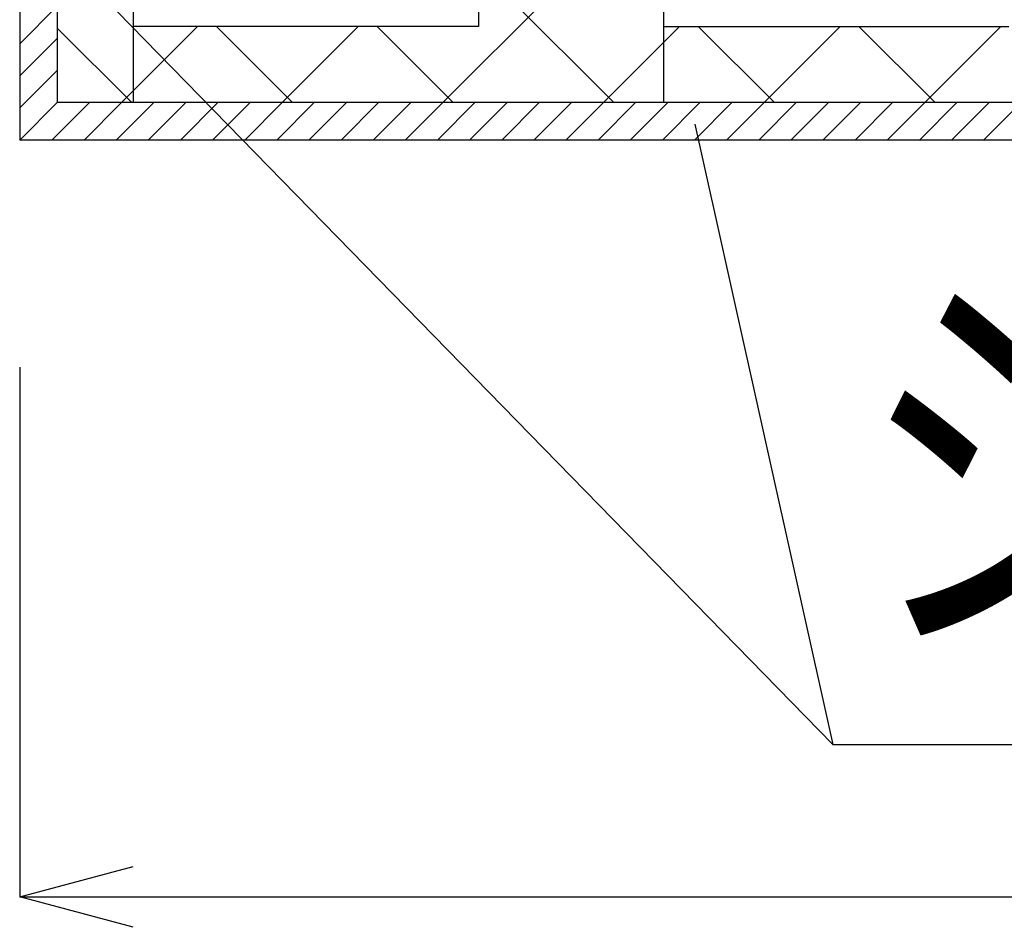
# Model space of a CAD drawing. Units: millimetres. Extents: x 13411 to 14746, y -1225 to -332.
# Drawn here: x 13529 to 13594, y -782 to -722 of the extents above; entities that cross this region are included whole.
import ezdxf
from ezdxf.enums import TextEntityAlignment as Align

# ---------------------------------------------------------------- set-up
doc = ezdxf.new("R2010")
doc.units = ezdxf.units.MM
doc.header["$LTSCALE"] = 3
for name, color, linetype in [('壁･床', 7, 'Continuous'), ('文字･寸法', 7, 'Continuous'), ('構成1', 7, 'Continuous'), ('構成2', 7, 'Continuous')]:
    doc.layers.add(name, color=color, linetype=linetype)
doc.styles.add('DIMFONT1', font='msgothic.ttc', dxfattribs={"width": 0.76912})
doc.styles.add('STYLE3', font='msgothic.ttc')
doc.dimstyles.new('DIM001', dxfattribs={"dimscale": 15, "dimtxt": 1.386, "dimasz": 0.5, "dimexe": 0, "dimexo": 0, "dimgap": 0.2, "dimtad": 3, "dimdec": 1, "dimrnd": 0.1, "dimdsep": 46, "dimlunit": 6, "dimtxsty": 'DIMFONT1', "dimblk": 'OPEN30', "dimcen": 0.09, "dimclrd": 7, "dimclre": 7, "dimclrt": 7, "dimadec": 0, "dimazin": 0, "dimtfac": 1, "dimtdec": 4, "dimtmove": 0, "dimatfit": 3, "dimfxl": 1, "dimtolj": 1, "dimtzin": 0, "dimarcsym": 0})

# ---------------------------------------------------------------- blocks, each defined once
blk = doc.blocks.new('INS-H4ALJ')
at = {"layer": '構成1', "color": 7, "linetype": 'Continuous', "lineweight": -3}
for p, q in [((-316.25, -112.391), (-313.75, -109.891)), ((-316.25, -114.512), (-313.75, -112.012)), ((-316.25, -116.633), (-313.75, -114.133)), ((-316.245, -118.75), (-313.745, -116.25)), ((-314.124, -118.75), (-311.624, -116.25)), ((-312.003, -118.75), (-309.503, -116.25)), ((-309.881, -118.75), (-307.381, -116.25)), ((-307.76, -118.75), (-305.26, -116.25)), ((-305.639, -118.75), (-303.139, -116.25)), ((-303.517, -118.75), (-301.017, -116.25)), ((-301.396, -118.75), (-298.896, -116.25)), ((-299.275, -118.75), (-296.775, -116.25)), ((-297.153, -118.75), (-294.653, -116.25)), ((-295.032, -118.75), (-292.532, -116.25)), ((-292.911, -118.75), (-290.411, -116.25)), ((-290.79, -118.75), (-288.29, -116.25)), ((-288.668, -118.75), (-286.168, -116.25)), ((-286.547, -118.75), (-284.047, -116.25)), ((-284.426, -118.75), (-281.926, -116.25)), ((-282.304, -118.75), (-279.804, -116.25)), ((-280.183, -118.75), (-277.683, -116.25)), ((-278.062, -118.75), (-275.562, -116.25)), ((-275.94, -118.75), (-273.44, -116.25)), ((-273.819, -118.75), (-271.319, -116.25)), ((-271.698, -118.75), (-269.198, -116.25)), ((-269.576, -118.75), (-267.076, -116.25)), ((-267.455, -118.75), (-264.955, -116.25)), ((-265.334, -118.75), (-262.834, -116.25)), ((-263.212, -118.75), (-260.712, -116.25)), ((-261.091, -118.75), (-258.591, -116.25)), ((-258.97, -118.75), (-256.47, -116.25)), ((-256.848, -118.75), (-254.348, -116.25)), ((-254.727, -118.75), (-252.227, -116.25)), ((-252.606, -118.75), (-250.106, -116.25))]:
    blk.add_line(p, q, dxfattribs=at)
blk = doc.blocks.new('INS-GGKFT')
at = {"layer": '文字･寸法', "color": 7, "linetype": 'Continuous', "lineweight": -3}
blk.add_lwpolyline([(-68.828, 20.491), (-59.721, -20.49), (68.829, -20.49)], dxfattribs=at)
at = {"layer": '文字･寸法', "color": 7, "linetype": 'Continuous', "lineweight": -3, "style": 'STYLE3', "width": 0.76912}
blk.add_text('シーリング材', height=20.79, dxfattribs=at).set_placement((-58.221, -18.989), align=Align.BOTTOM_LEFT)
blk = doc.blocks.new('_Open30')
at = {"color": 0, "linetype": 'ByBlock', "lineweight": -2}
for p, q in [((-1, 0.267949), (0, 0)), ((0, 0), (-1, -0.267949)), ((0, 0), (-1, 0))]:
    blk.add_line(p, q, dxfattribs=at)
blk = doc.blocks.new('*D1213')
at = {"layer": 'DEFPOINTS', "color": 0}
for p in [(13528.523, -745.243), (14161.023, -745.243), (14161.023, -780.243)]:
    blk.add_point(p, dxfattribs=at)
at = {"layer": '文字･寸法', "color": 7, "linetype": 'Continuous', "lineweight": -2}
for p, q in [((13528.523, -745.243), (13528.523, -780.243)), ((14161.023, -745.243), (14161.023, -780.243)), ((13536.023, -780.243), (14153.523, -780.243))]:
    blk.add_line(p, q, dxfattribs=at)
at = {"layer": '文字･寸法', "color": 7, "lineweight": -2, "xscale": 7.5, "yscale": 7.5, "zscale": 7.5, "rotation": 180}
blk.add_blockref('_Open30', (13528.523, -780.243), dxfattribs=at)
at = {"layer": '文字･寸法', "color": 7, "lineweight": -2, "xscale": 7.5, "yscale": 7.5, "zscale": 7.5}
blk.add_blockref('_Open30', (14161.023, -780.243), dxfattribs=at)
at = {"layer": '文字･寸法', "color": 7, "linetype": 'Continuous', "lineweight": -3, "style": 'DIMFONT1', "width": 0.76912}
blk.add_text('開口部', height=20.79, dxfattribs=at).set_placement((13844.773, -765.243), align=Align.MIDDLE_CENTER)

msp = doc.modelspace()

# ---------------------------------------------------------------- linework, layer by layer
at = {"layer": '壁･床', "color": 7, "linetype": 'Continuous', "lineweight": -3}
for p in [(13528.523, -492.743), (14161.023, -730.243)]:
    msp.add_line(p, (13528.523, -730.243), dxfattribs=at)
at = {"layer": '文字･寸法', "color": 7, "linetype": 'Continuous', "lineweight": -3}
msp.add_line((13582.205, -770.178), (13529.777, -716.418), dxfattribs=at)
at = {"layer": '構成1', "color": 7, "linetype": 'Continuous', "lineweight": -3}
for p, q in [((13531.023, -727.743), (13531.023, -495.243)), ((13536.023, -607.751), (13536.023, -722.743)), ((13558.824, -607.751), (13558.824, -722.743)), ((13571.023, -607.751), (13571.023, -722.743)), ((13558.824, -722.743), (13536.023, -722.743)), ((13571.023, -722.743), (13593.824, -722.743)), ((13531.023, -727.743), (14158.523, -727.743))]:
    msp.add_line(p, q, dxfattribs=at)
at = {"layer": '構成2', "color": 7, "linetype": 'Continuous', "lineweight": -3}
for p, q in [((13556.483, -727.743), (13571.023, -713.203)), ((13567.722, -727.743), (13558.824, -718.844)), ((13535.902, -727.743), (13531.023, -722.864)), ((13535.27, -727.743), (13540.27, -722.743)), ((13536.023, -722.743), (13536.023, -727.743)), ((13546.509, -727.743), (13541.509, -722.743)), ((13545.877, -727.743), (13550.877, -722.743)), ((13557.116, -727.743), (13552.116, -722.743)), ((13567.09, -727.743), (13572.09, -722.743)), ((13571.023, -722.743), (13571.023, -727.743)), ((13578.329, -727.743), (13573.329, -722.743)), ((13577.697, -727.743), (13582.697, -722.743)), ((13588.935, -727.743), (13583.935, -722.743)), ((13588.303, -727.743), (13593.303, -722.743))]:
    msp.add_line(p, q, dxfattribs=at)

# ---------------------------------------------------------------- block references
at = {"layer": '文字･寸法'}
msp.add_blockref('INS-GGKFT', (13641.925, -749.688), dxfattribs=at)
at = {"layer": '構成1'}
msp.add_blockref('INS-H4ALJ', (13844.773, -611.493), dxfattribs=at)

# ---------------------------------------------------------------- dimensions: what is measured, and where the dimension line sits
at = {"layer": '文字･寸法', "color": 7, "linetype": 'Continuous', "lineweight": -3}
dim = msp.add_linear_dim(base=(14161.023, -780.243), p1=(13528.523, -745.243), p2=(14161.023, -745.243), text='開口部', dimstyle='DIM001', override={"dimtix": 1}, dxfattribs=at)
dim.commit()
dim.dimension.update_dxf_attribs({"geometry": '*D1213', "text_midpoint": (13844.773, -780.243), "dimtype": 160})

doc.saveas('drawing.dxf')
